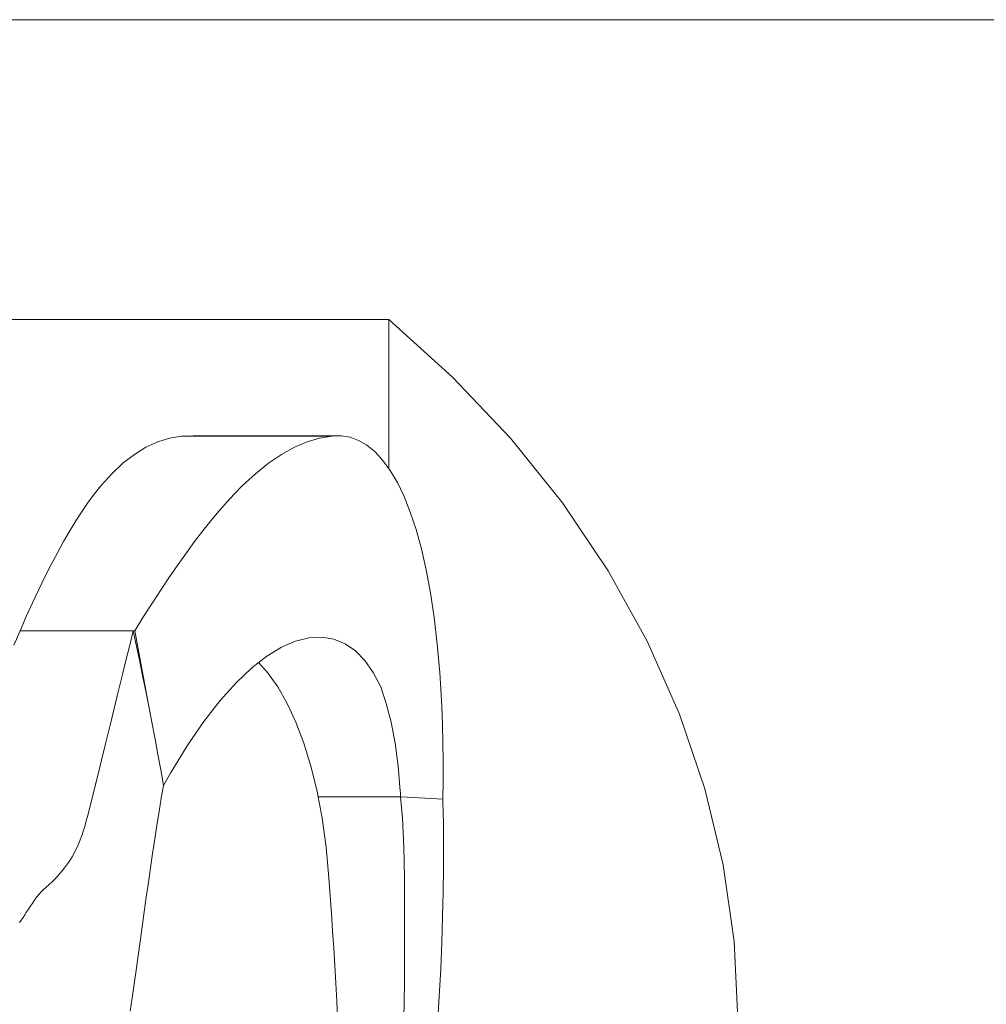
# Model space of a CAD drawing. Units: millimetres. Extents: x 111.2 to 177.8, y 63.3 to 142.8.
# Drawn here: x 160.6 to 161, y 116 to 116.4 of the extents above; entities that cross this region are included whole.
import ezdxf

# ---------------------------------------------------------------- set-up
doc = ezdxf.new("R2010")
doc.units = ezdxf.units.MM
doc.header["$MEASUREMENT"] = 0
doc.linetypes.add('AI-Linetype-20', pattern=[2.116667, 1.058333, -1.058333])
doc.layers.add('Ebene 1', color=7, linetype='Continuous', lineweight=0)

# ---------------------------------------------------------------- blocks, each defined once
blk = doc.blocks.new('Block_0')
at = {"layer": 'Ebene 1', "color": 250, "lineweight": 9}
for p, q in [((162.0429, 116.38417), (158.65109, 116.38417)), ((160.56787, 116.27912), (160.76742, 116.27912)), ((160.76742, 116.27912), (160.76742, 116.22689)), ((160.68645, 116.23633), (160.68234, 116.23443)), ((160.69059, 116.23764), (160.68645, 116.23633)), ((160.69475, 116.23835), (160.69059, 116.23764)), ((160.69892, 116.23845), (160.69475, 116.23835)), ((160.7474, 116.23835), (160.69475, 116.23835)), ((160.75074, 116.23845), (160.69892, 116.23845)), ((160.73876, 116.23633), (160.73432, 116.23443)), ((160.74313, 116.23764), (160.73876, 116.23633)), ((160.7474, 116.23835), (160.74313, 116.23764)), ((160.7482, 116.23837), (160.7474, 116.23835)), ((160.75382, 116.23795), (160.75074, 116.23845)), ((160.75683, 116.23684), (160.75382, 116.23795)), ((160.75975, 116.23511), (160.75683, 116.23684)), ((160.68234, 116.23443), (160.67828, 116.23193)), ((160.73432, 116.23443), (160.72981, 116.23193)), ((160.76258, 116.23277), (160.75975, 116.23511)), ((160.7653, 116.22981), (160.76258, 116.23277)), ((160.67429, 116.22883), (160.67037, 116.22515)), ((160.67828, 116.23193), (160.67429, 116.22883)), ((160.72526, 116.22883), (160.72067, 116.22515)), ((160.72981, 116.23193), (160.72526, 116.22883)), ((160.76791, 116.22623), (160.7653, 116.22981)), ((160.77038, 116.22202), (160.76791, 116.22623)), ((160.67037, 116.22515), (160.66655, 116.22089)), ((160.72067, 116.22515), (160.71606, 116.22089)), ((160.77273, 116.21718), (160.77038, 116.22202)), ((160.66655, 116.22089), (160.66435, 116.21813)), ((160.71606, 116.22089), (160.71336, 116.21813)), ((160.66216, 116.21516), (160.65999, 116.212)), ((160.66435, 116.21813), (160.66216, 116.21516)), ((160.71063, 116.21516), (160.70787, 116.212)), ((160.71336, 116.21813), (160.71063, 116.21516)), ((160.77492, 116.21172), (160.77273, 116.21718)), ((160.65999, 116.212), (160.65781, 116.20865)), ((160.70787, 116.212), (160.70508, 116.20865)), ((160.77695, 116.20562), (160.77492, 116.21172)), ((160.65781, 116.20865), (160.65565, 116.2051)), ((160.70508, 116.20865), (160.70226, 116.2051)), ((160.65565, 116.2051), (160.65348, 116.20136)), ((160.70226, 116.2051), (160.6994, 116.20136)), ((160.77882, 116.19888), (160.77695, 116.20562)), ((160.65348, 116.20136), (160.65132, 116.19744)), ((160.6994, 116.20136), (160.69651, 116.19744)), ((160.7805, 116.1915), (160.77882, 116.19888)), ((160.65132, 116.19744), (160.64915, 116.19333)), ((160.69651, 116.19744), (160.69359, 116.19333)), ((160.64915, 116.19333), (160.64698, 116.18905)), ((160.69359, 116.19333), (160.69063, 116.18905)), ((160.78199, 116.18348), (160.7805, 116.1915)), ((160.64698, 116.18905), (160.64481, 116.18459)), ((160.69063, 116.18905), (160.68763, 116.18459)), ((160.64481, 116.18459), (160.64263, 116.17996)), ((160.68763, 116.18459), (160.6846, 116.17996)), ((160.78328, 116.17481), (160.78199, 116.18348)), ((160.64263, 116.17996), (160.64044, 116.17515)), ((160.6846, 116.17996), (160.68152, 116.17515)), ((160.64044, 116.17515), (160.63824, 116.17018)), ((160.68152, 116.17515), (160.6784, 116.17018)), ((160.78436, 116.16549), (160.78328, 116.17481)), ((160.63824, 116.17018), (160.63603, 116.16505)), ((160.6784, 116.17018), (160.63824, 116.17018)), ((160.67665, 116.16505), (160.67792, 116.17018)), ((160.6784, 116.17018), (160.68345, 116.14303)), ((160.73473, 116.16654), (160.73944, 116.16771)), ((160.73944, 116.16771), (160.74391, 116.16792)), ((160.74391, 116.16792), (160.74812, 116.16721)), ((160.74812, 116.16721), (160.75205, 116.16559)), ((160.67535, 116.15976), (160.67665, 116.16505)), ((160.72467, 116.16127), (160.7298, 116.1644)), ((160.7298, 116.1644), (160.73473, 116.16654)), ((160.75205, 116.16559), (160.75568, 116.16308)), ((160.78522, 116.15552), (160.78436, 116.16549)), ((160.67402, 116.15431), (160.67535, 116.15976)), ((160.67402, 116.15431), (160.67535, 116.15976)), ((160.71937, 116.15712), (160.72467, 116.16127)), ((160.75568, 116.16308), (160.75899, 116.15972)), ((160.75899, 116.15972), (160.76196, 116.15551)), ((160.71392, 116.15192), (160.71937, 116.15712)), ((160.72179, 116.15901), (160.72493, 116.15551)), ((160.67265, 116.14871), (160.67402, 116.15431)), ((160.72493, 116.15551), (160.72849, 116.15049)), ((160.76196, 116.15551), (160.76456, 116.15049)), ((160.7856, 116.14968), (160.78522, 116.15552)), ((160.70832, 116.14567), (160.71392, 116.15192)), ((160.72849, 116.15049), (160.73181, 116.14468)), ((160.76456, 116.15049), (160.76651, 116.14468)), ((160.78591, 116.14366), (160.7856, 116.14968)), ((160.67125, 116.14296), (160.67265, 116.14871)), ((160.67125, 116.14296), (160.67265, 116.14871)), ((160.6698, 116.13706), (160.67125, 116.14296)), ((160.70262, 116.13832), (160.70832, 116.14567)), ((160.73181, 116.14468), (160.73488, 116.1381)), ((160.76651, 116.14468), (160.76818, 116.1381)), ((160.78615, 116.13742), (160.78591, 116.14366)), ((160.66832, 116.13102), (160.6698, 116.13706)), ((160.66832, 116.13102), (160.6698, 116.13706)), ((160.69681, 116.12987), (160.70262, 116.13832)), ((160.73488, 116.1381), (160.73766, 116.13076)), ((160.76818, 116.1381), (160.76957, 116.13076)), ((160.78631, 116.13098), (160.78615, 116.13742)), ((160.6668, 116.12483), (160.66832, 116.13102)), ((160.6668, 116.12483), (160.66832, 116.13102)), ((160.69094, 116.12029), (160.69681, 116.12987)), ((160.73766, 116.13076), (160.74013, 116.1227)), ((160.76957, 116.13076), (160.77066, 116.1227)), ((160.78639, 116.1243), (160.78631, 116.13098)), ((160.66523, 116.11851), (160.6668, 116.12483)), ((160.74013, 116.1227), (160.74226, 116.11394)), ((160.77066, 116.1227), (160.77142, 116.11394)), ((160.78639, 116.11738), (160.78639, 116.1243)), ((160.66361, 116.11205), (160.66523, 116.11851)), ((160.6646, 116.11598), (160.66523, 116.11851)), ((160.68849, 116.11598), (160.69094, 116.12029)), ((160.68849, 116.11598), (160.68772, 116.1115)), ((160.78632, 116.11117), (160.78639, 116.11738)), ((160.66195, 116.10547), (160.66361, 116.11205)), ((160.68772, 116.1115), (160.68696, 116.10685)), ((160.74226, 116.11394), (160.74262, 116.11203)), ((160.74262, 116.11203), (160.77151, 116.11203)), ((160.74262, 116.11203), (160.74404, 116.1045)), ((160.77142, 116.11394), (160.77144, 116.11356)), ((160.77144, 116.11356), (160.77144, 116.11203)), ((160.77151, 116.11202), (160.77173, 116.11201)), ((160.77151, 116.11202), (160.77219, 116.1045)), ((160.77173, 116.11201), (160.78632, 116.11117)), ((160.78635, 116.11021), (160.78632, 116.11117)), ((160.7865, 116.10277), (160.78635, 116.11021)), ((160.66157, 116.104), (160.66195, 116.10547)), ((160.68696, 116.10685), (160.6862, 116.10207)), ((160.66038, 116.09994), (160.66079, 116.10124)), ((160.66038, 116.09994), (160.66079, 116.10124)), ((160.66079, 116.10124), (160.66118, 116.10259)), ((160.66079, 116.10124), (160.66118, 116.10259)), ((160.66118, 116.10259), (160.66157, 116.104)), ((160.66118, 116.10259), (160.66157, 116.104)), ((160.6862, 116.10207), (160.68544, 116.09717)), ((160.74404, 116.1045), (160.74542, 116.0944)), ((160.77219, 116.1045), (160.77271, 116.0944)), ((160.78657, 116.09505), (160.7865, 116.10277)), ((160.65953, 116.09749), (160.65996, 116.09869)), ((160.65996, 116.09869), (160.66038, 116.09994)), ((160.65996, 116.09869), (160.66038, 116.09994)), ((160.65811, 116.0941), (160.65861, 116.0952)), ((160.65861, 116.0952), (160.65908, 116.09632)), ((160.65908, 116.09632), (160.65953, 116.09749)), ((160.68544, 116.09717), (160.68469, 116.09217)), ((160.74542, 116.0944), (160.7464, 116.08366)), ((160.77271, 116.0944), (160.7729, 116.08366)), ((160.78655, 116.08703), (160.78657, 116.09505)), ((160.65587, 116.08999), (160.65648, 116.09099)), ((160.65648, 116.09099), (160.65705, 116.092)), ((160.65648, 116.09099), (160.65705, 116.092)), ((160.65705, 116.092), (160.6576, 116.09304)), ((160.65705, 116.092), (160.6576, 116.09304)), ((160.6576, 116.09304), (160.65811, 116.0941)), ((160.68469, 116.09217), (160.68395, 116.0871)), ((160.65382, 116.08707), (160.65454, 116.08804)), ((160.65454, 116.08804), (160.65523, 116.08901)), ((160.65523, 116.08901), (160.65587, 116.08999)), ((160.65045, 116.08321), (160.65137, 116.08419)), ((160.65137, 116.08419), (160.65224, 116.08515)), ((160.65224, 116.08515), (160.65305, 116.08611)), ((160.65305, 116.08611), (160.65382, 116.08707)), ((160.68395, 116.0871), (160.68321, 116.08198)), ((160.78644, 116.07871), (160.78655, 116.08703)), ((160.64733, 116.08021), (160.64843, 116.08123)), ((160.64733, 116.08021), (160.64843, 116.08123)), ((160.64843, 116.08123), (160.64947, 116.08223)), ((160.64843, 116.08123), (160.64947, 116.08223)), ((160.64947, 116.08223), (160.65045, 116.08321)), ((160.68321, 116.08198), (160.68247, 116.07682)), ((160.7464, 116.08366), (160.74685, 116.07734)), ((160.7729, 116.08366), (160.77291, 116.07734)), ((160.6437, 116.07635), (160.64432, 116.07717)), ((160.64432, 116.07717), (160.64494, 116.07792)), ((160.64494, 116.07792), (160.64555, 116.07859)), ((160.64555, 116.07859), (160.64616, 116.07917)), ((160.64616, 116.07917), (160.64733, 116.08021)), ((160.74685, 116.07734), (160.74729, 116.07115)), ((160.77291, 116.07734), (160.77292, 116.07115)), ((160.78625, 116.07007), (160.78644, 116.07871)), ((160.64119, 116.07264), (160.64182, 116.07361)), ((160.64182, 116.07361), (160.64245, 116.07456)), ((160.64245, 116.07456), (160.64308, 116.07548)), ((160.64308, 116.07548), (160.6437, 116.07635)), ((160.68247, 116.07682), (160.68175, 116.07166)), ((160.63929, 116.06975), (160.63992, 116.0707)), ((160.63992, 116.0707), (160.64056, 116.07167)), ((160.64056, 116.07167), (160.64119, 116.07264)), ((160.68175, 116.07166), (160.68103, 116.0665)), ((160.74729, 116.07115), (160.74771, 116.06504)), ((160.77292, 116.07115), (160.77293, 116.06504)), ((160.78596, 116.06109), (160.78625, 116.07007)), ((160.63802, 116.06794), (160.63865, 116.06882)), ((160.63865, 116.06882), (160.63929, 116.06975)), ((160.68103, 116.0665), (160.68032, 116.06137)), ((160.74771, 116.06504), (160.74812, 116.05896)), ((160.77293, 116.06504), (160.77293, 116.05896)), ((160.68032, 116.06137), (160.67961, 116.0563)), ((160.78557, 116.05177), (160.78596, 116.06109)), ((160.67961, 116.0563), (160.67891, 116.0513)), ((160.74812, 116.05896), (160.7485, 116.05287)), ((160.77293, 116.05896), (160.77291, 116.05287)), ((160.7485, 116.05287), (160.74885, 116.04672)), ((160.77291, 116.05287), (160.77285, 116.04672)), ((160.67891, 116.0513), (160.67822, 116.04639)), ((160.78508, 116.04209), (160.78557, 116.05177)), ((160.67822, 116.04639), (160.67754, 116.04161)), ((160.74885, 116.04672), (160.74916, 116.04045)), ((160.77285, 116.04672), (160.77276, 116.04045)), ((160.67754, 116.04161), (160.67687, 116.03695)), ((160.74916, 116.04045), (160.74942, 116.03403)), ((160.77276, 116.04045), (160.77263, 116.03403)), ((160.78449, 116.03203), (160.78508, 116.04209))]:
    blk.add_line(p, q, dxfattribs=at)
for points in [[(160.76742, 116.27912), (160.78969, 116.25902), (160.80998, 116.23757), (160.82819, 116.2149), (160.84419, 116.19115), (160.8579, 116.16645), (160.86923, 116.14096), (160.87811, 116.11483), (160.8845, 116.08821), (160.88834, 116.06127), (160.88963, 116.03417), (160.88834, 116.00706), (160.8845, 115.98012), (160.87811, 115.9535), (160.86923, 115.92737), (160.8579, 115.90188), (160.84419, 115.87718), (160.82819, 115.85343), (160.80998, 115.83076), (160.78969, 115.80931), (160.76742, 115.78922)], [(160.76742, 116.27912), (160.78969, 116.25902), (160.80998, 116.23757), (160.82819, 116.2149), (160.84419, 116.19115), (160.8579, 116.16645), (160.86923, 116.14096), (160.87811, 116.11483), (160.8845, 116.08821), (160.88834, 116.06127), (160.88963, 116.03417), (160.88834, 116.00706), (160.8845, 115.98012), (160.87811, 115.9535), (160.86923, 115.92737), (160.8579, 115.90188), (160.84419, 115.87718), (160.82819, 115.85343), (160.80998, 115.83076), (160.78969, 115.80931), (160.76742, 115.78922)], [(160.67792, 116.17018), (160.67907, 116.16475), (160.6802, 116.15931), (160.68131, 116.15388), (160.6824, 116.14846), (160.68332, 116.14377), (160.68346, 116.14303), (160.68451, 116.13761), (160.68554, 116.1322), (160.68654, 116.12679), (160.68753, 116.12139), (160.68849, 116.11598)]]:
    blk.add_lwpolyline(points, dxfattribs=at)

msp = doc.modelspace()

# ---------------------------------------------------------------- linework, layer by layer
at = {"layer": 'Ebene 1', "color": 250, "linetype": 'AI-Linetype-20', "lineweight": 18}
msp.add_line((139.80109, 116.38417), (176.80109, 116.38417), dxfattribs=at)

# ---------------------------------------------------------------- block references
at = {"layer": 'Ebene 1'}
msp.add_blockref('Block_0', (0, 0), dxfattribs=at)

doc.saveas('drawing.dxf')
